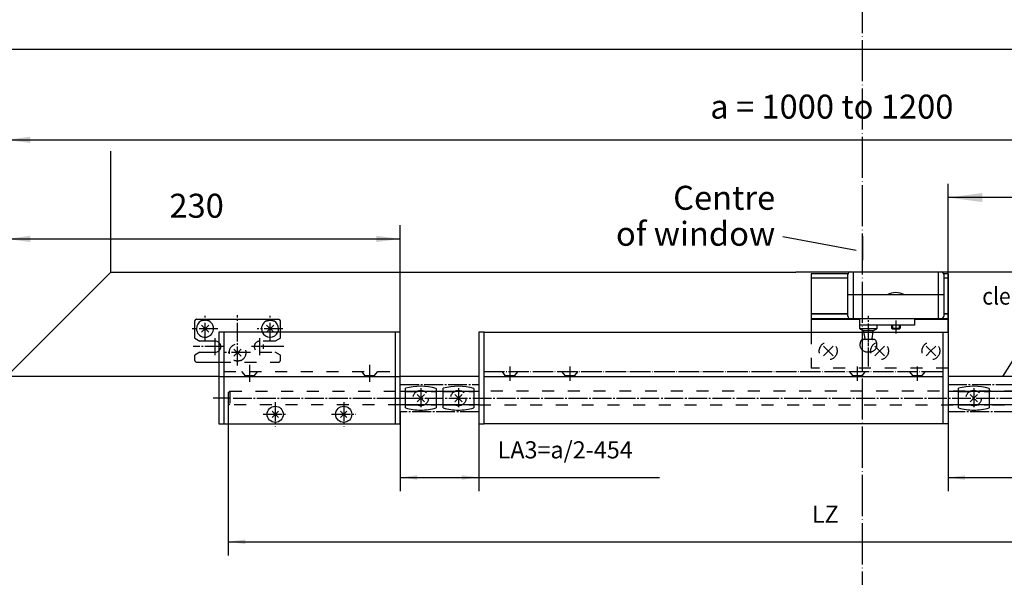
# Model space of a CAD drawing. Units: millimetres. Extents: x 932 to 2594, y -284 to 884.
# Drawn here: x 1261 to 1549, y 29 to 192 of the extents above; entities that cross this region are included whole.
import ezdxf

# ---------------------------------------------------------------- set-up
doc = ezdxf.new("R2010")
doc.units = ezdxf.units.MM
for name, pattern in [('DASH_CENTER', [14, 11, -1, 1, -1]), ('DASHED', [15, 7, -8]), ('DOT_CENTER', [14, 12, -1, 0, -1]), ('LONG_DASHED', [15, 10, -5])]:
    doc.linetypes.add(name, pattern=pattern)
doc.layers.add('1', color=7, linetype='Continuous')
doc.styles.add('CONVERTER_11', font='txt.shx', dxfattribs={"width": 0.81})
doc.styles.add('CONVERTER_12', font='txt.shx', dxfattribs={"width": 0.9})
doc.dimstyles.new('ME10_DIM_33', dxfattribs={"dimtxt": 14, "dimasz": 14, "dimexe": 8, "dimexo": 0, "dimgap": 8, "dimtad": 1, "dimdsep": 46, "dimtxsty": 'CONVERTER_12', "dimsah": 1, "dimcen": 0.09, "dimclrd": 3, "dimclre": 3, "dimclrt": 4, "dimadec": 0, "dimazin": 0, "dimtfac": 1, "dimtdec": 4, "dimtix": 1, "dimtmove": 0, "dimatfit": 3, "dimfxl": 1, "dimtolj": 1, "dimtzin": 0, "dimarcsym": 0})
doc.dimstyles.new('ME10_DIM_35', dxfattribs={"dimtxt": 10, "dimasz": 10, "dimexe": 8, "dimexo": 0, "dimgap": 8, "dimtad": 1, "dimdsep": 46, "dimtxsty": 'CONVERTER_12', "dimsah": 1, "dimcen": 0.09, "dimclrd": 3, "dimclre": 3, "dimclrt": 4, "dimadec": 0, "dimazin": 0, "dimtfac": 1, "dimtdec": 4, "dimtix": 1, "dimtmove": 0, "dimatfit": 3, "dimfxl": 1, "dimtolj": 1, "dimtzin": 0, "dimarcsym": 0})
doc.dimstyles.new('ME10_DIM_36', dxfattribs={"dimtxt": 14, "dimasz": 14, "dimexe": 8, "dimexo": 0, "dimgap": 8, "dimtad": 1, "dimdsep": 46, "dimtxsty": 'CONVERTER_12', "dimsah": 1, "dimcen": 0.09, "dimclrd": 3, "dimclre": 3, "dimclrt": 4, "dimadec": 0, "dimazin": 0, "dimtfac": 1, "dimtdec": 4, "dimtix": 1, "dimtmove": 0, "dimatfit": 3, "dimfxl": 1, "dimtolj": 1, "dimtzin": 0, "dimarcsym": 0})
doc.dimstyles.new('ME10_DIM_37', dxfattribs={"dimtxt": 10, "dimasz": 10, "dimexe": 8, "dimexo": 0, "dimgap": 8, "dimtad": 1, "dimdsep": 46, "dimtxsty": 'CONVERTER_12', "dimsah": 1, "dimcen": 0.09, "dimclrd": 3, "dimclre": 3, "dimclrt": 4, "dimadec": 0, "dimazin": 0, "dimtfac": 1, "dimtdec": 4, "dimtix": 1, "dimtmove": 0, "dimatfit": 3, "dimfxl": 1, "dimtolj": 1, "dimtzin": 0, "dimarcsym": 0})
doc.dimstyles.new('ME10_DIM_39', dxfattribs={"dimtxt": 10, "dimasz": 10, "dimexe": 8, "dimexo": 0, "dimgap": 8, "dimtad": 1, "dimdsep": 46, "dimtxsty": 'CONVERTER_12', "dimsah": 1, "dimcen": 0.09, "dimclrd": 3, "dimclre": 3, "dimclrt": 4, "dimadec": 0, "dimazin": 0, "dimtfac": 1, "dimtdec": 4, "dimtix": 1, "dimtmove": 0, "dimatfit": 3, "dimfxl": 1, "dimtolj": 1, "dimtzin": 0, "dimarcsym": 0})
doc.dimstyles.new('ME10_DIM_40', dxfattribs={"dimtxt": 20, "dimasz": 20, "dimexe": 8, "dimexo": 0, "dimgap": 8, "dimtad": 1, "dimdsep": 46, "dimtxsty": 'CONVERTER_12', "dimsah": 1, "dimcen": 0.09, "dimclrd": 3, "dimclre": 3, "dimclrt": 1, "dimadec": 0, "dimazin": 0, "dimtfac": 1, "dimtdec": 4, "dimtix": 1, "dimtmove": 0, "dimatfit": 3, "dimfxl": 1, "dimtolj": 1, "dimtzin": 0, "dimarcsym": 0})

# ---------------------------------------------------------------- blocks, each defined once
blk = doc.blocks.new('*D138')
at = {"layer": '1', "color": 3, "linetype": 'Continuous'}
for p, q in [((2514.54, 335.78), (2514.54, 306)), ((3514.54, 310.9), (3514.54, 322)), ((2514.54, 314), (3514.54, 314))]:
    blk.add_line(p, q, dxfattribs=at)
at = {"layer": '1', "color": 3}
for points in [[(2528.54, 315.84), (2528.54, 312.16), (2514.54, 314)], [(3500.54, 312.16), (3500.54, 315.84), (3514.54, 314)]]:
    blk.add_solid(points, dxfattribs=at)
at = {"layer": '1', "color": 4, "insert": (2925.64, 322), "char_height": 14, "attachment_point": 7, "rotation": 0.00014, "line_spacing_factor": 0.60024, "style": 'CONVERTER_12'}
blk.add_mtext('a = 1000 to 1200', dxfattribs=at)
blk = doc.blocks.new('*D140')
at = {"layer": '1', "color": 3, "linetype": 'Continuous'}
for p, q in [((3064.54, 155.24), (3064.54, 108.82)), ((3284.54, 155.24), (3284.54, 108.82)), ((3064.54, 116.82), (3284.54, 116.82))]:
    blk.add_line(p, q, dxfattribs=at)
at = {"layer": '1', "color": 3}
for points in [[(3074.54, 118.14), (3074.54, 115.51), (3064.54, 116.82)], [(3274.54, 115.51), (3274.54, 118.14), (3284.54, 116.82)]]:
    blk.add_solid(points, dxfattribs=at)
at = {"layer": '1', "color": 4, "insert": (3117.1, 124.82), "char_height": 10, "attachment_point": 7, "rotation": 0.00014, "line_spacing_factor": 0.60024, "style": 'CONVERTER_12'}
blk.add_mtext('LA2=a/2-280', dxfattribs=at)
blk = doc.blocks.new('*D141')
at = {"layer": '1', "color": 3, "linetype": 'Continuous'}
for p, q in [((2514.54, 175.74), (2514.54, 264.15)), ((2744.54, 207.74), (2744.54, 264.15)), ((2514.54, 256.15), (2744.54, 256.15))]:
    blk.add_line(p, q, dxfattribs=at)
at = {"layer": '1', "color": 3}
for points in [[(2528.54, 258), (2528.54, 254.31), (2514.54, 256.15)], [(2730.54, 254.31), (2730.54, 258), (2744.54, 256.15)]]:
    blk.add_solid(points, dxfattribs=at)
at = {"layer": '1', "color": 4, "insert": (2609.73, 264.15), "char_height": 14, "attachment_point": 7, "rotation": 0.00014, "line_spacing_factor": 0.60024, "style": 'CONVERTER_12'}
blk.add_mtext('230', dxfattribs=at)
blk = doc.blocks.new('*D142')
at = {"layer": '1', "color": 3, "linetype": 'Continuous'}
for p, q in [((2744.54, 155.24), (2744.54, 108.89)), ((2790.54, 155.24), (2790.54, 108.89)), ((2744.54, 116.89), (2790.54, 116.89)), ((2790.54, 116.89), (2895.97, 116.89))]:
    blk.add_line(p, q, dxfattribs=at)
at = {"layer": '1', "color": 3}
for points in [[(2754.54, 118.2), (2754.54, 115.57), (2744.54, 116.89)], [(2780.54, 115.57), (2780.54, 118.2), (2790.54, 116.89)]]:
    blk.add_solid(points, dxfattribs=at)
at = {"layer": '1', "color": 4, "insert": (2801.47, 124.89), "char_height": 10, "attachment_point": 7, "rotation": 0.00014, "line_spacing_factor": 0.60024, "style": 'CONVERTER_12'}
blk.add_mtext('LA3=a/2-454', dxfattribs=at)
blk = doc.blocks.new('*D144')
at = {"layer": '1', "color": 3, "linetype": 'Continuous'}
for p, q in [((2644.04, 160.24), (2644.04, 71.36)), ((3429.04, 160.24), (3429.04, 130.23)), ((3429.04, 103.68), (3429.04, 71.36)), ((2644.04, 79.36), (3429.04, 79.36))]:
    blk.add_line(p, q, dxfattribs=at)
at = {"layer": '1', "color": 3}
for points in [[(2654.04, 80.68), (2654.04, 78.05), (2644.04, 79.36)], [(3419.04, 78.05), (3419.04, 80.68), (3429.04, 79.36)]]:
    blk.add_solid(points, dxfattribs=at)
at = {"layer": '1', "color": 4, "insert": (2985.04, 87.36), "char_height": 10, "attachment_point": 7, "rotation": 0.00014, "line_spacing_factor": 0.60024, "style": 'CONVERTER_12'}
blk.add_mtext('LZ', dxfattribs=at)
blk = doc.blocks.new('*D145')
at = {"layer": '1', "color": 3, "linetype": 'Continuous'}
for p, q in [((3064.54, 201.74), (3064.54, 288.3)), ((3526.54, 188.02), (3526.54, 288.3)), ((3526.54, 280.3), (3064.54, 280.3))]:
    blk.add_line(p, q, dxfattribs=at)
at = {"layer": '1', "color": 3}
for points in [[(3084.54, 282.93), (3084.54, 277.67), (3064.54, 280.3)], [(3506.54, 277.67), (3506.54, 282.93), (3526.54, 280.3)]]:
    blk.add_solid(points, dxfattribs=at)
at = {"layer": '1', "color": 1, "insert": (3234.78, 288.3), "char_height": 20, "attachment_point": 7, "rotation": 0.00014, "line_spacing_factor": 0.60024, "style": 'CONVERTER_12'}
blk.add_mtext('f1', dxfattribs=at)
blk = doc.blocks.new('Flügrlbock__19', base_point=(2162.92, 2621.64))
at = {"color": 4, "linetype": 'Continuous'}
for p, q in [((3013.05, 209.45), (3013.05, 209.73)), ((3013.05, 205.73), (3013.05, 209.45)), ((3045.04, 209.73), (3045.04, 209.45)), ((3045.04, 209.45), (3045.04, 205.73)), ((3013.05, 203.73), (3013.05, 205.73)), ((3045.04, 205.73), (3023.05, 205.73))]:
    blk.add_line(p, q, dxfattribs=at)
at = {"color": 3, "linetype": 'DASH_CENTER'}
blk.add_line((3018.04, 181.74), (3018.04, 211.24), dxfattribs=at)
at = {"layer": '1', "color": 4, "linetype": 'Continuous'}
for p, q in [((3007.54, 236.88), (3060.54, 236.88)), ((3009.04, 236.88), (3009.04, 209.58)), ((3059.04, 209.58), (3059.04, 236.88)), ((3006.04, 211.08), (3006.04, 235.38)), ((3062.04, 235.38), (3062.04, 211.08)), ((3062.04, 223.58), (3006.04, 223.58)), ((3060.54, 209.58), (3007.54, 209.58)), ((3013.05, 205.73), (3013.05, 205.73)), ((3023.05, 205.73), (3013.05, 205.73)), ((3023.05, 203.73), (3013.05, 203.73)), ((3013.05, 203.73), (3015.11, 202.77)), ((3015.11, 202.77), (3015.25, 201.98)), ((3015.11, 202.77), (3020.98, 202.77)), ((3020.84, 201.98), (3020.98, 202.77)), ((3020.98, 202.77), (3023.05, 203.73)), ((3023.05, 205.73), (3023.05, 203.73)), ((3031.54, 205.55), (3031.54, 203.95)), ((3031.54, 203.95), (3036.54, 203.95)), ((3032.04, 203.45), (3031.54, 203.95)), ((3036.04, 203.45), (3032.04, 203.45)), ((3036.54, 203.95), (3036.04, 203.45)), ((3036.54, 205.55), (3036.54, 203.95))]:
    blk.add_line(p, q, dxfattribs=at)
at = {"layer": '1', "color": 3, "linetype": 'DASH_CENTER'}
blk.add_line((3034.04, 208.55), (3034.04, 200.95), dxfattribs=at)
at = {"layer": '1', "color": 3, "linetype": 'LONG_DASHED'}
for p, q in [((3015.25, 201.98), (3015.94, 198.07)), ((3020.15, 198.07), (3020.84, 201.98)), ((3021.85, 197.48), (3014.25, 197.48)), ((3017.05, 190.23), (3019.05, 190.23))]:
    blk.add_line(p, q, dxfattribs=at)
at = {"layer": '1', "color": 3, "linetype": 'DOT_CENTER'}
for p, q in [((3018.05, 203.89), (3018.05, 202.77)), ((3018.05, 193.62), (3018.05, 195.32))]:
    blk.add_line(p, q, dxfattribs=at)
at = {"layer": '1', "color": 3, "linetype": 'Continuous'}
for p, q in [((3032.04, 205.55), (3032.04, 203.45)), ((3036.04, 205.55), (3036.04, 203.45))]:
    blk.add_line(p, q, dxfattribs=at)
at = {"layer": '1', "color": 4, "linetype": 'Continuous'}
for centre, radius, start, end in [((3007.54, 235.38), 1.5, 90, 180), ((3060.54, 235.38), 1.5, 0, 90), ((3034.04, 214.21), 10.62, 61.92751, 118.07249), ((3007.54, 211.08), 1.5, 180, 270), ((3060.54, 211.08), 1.5, 270, 311.81035), ((3060.54, 211.08), 1.5, 311.81035, 0)]:
    blk.add_arc(centre, radius, start, end, dxfattribs=at)
at = {"layer": '1', "color": 3, "linetype": 'LONG_DASHED'}
for centre, radius, start, end in [((3018.05, 194.23), 5, 139.45828, 180), ((3020.64, 197.98), 0.5, 170, 270), ((3018.05, 194.23), 5, 0, 40.54172), ((3017.05, 194.23), 4, 180, 270), ((3019.05, 194.23), 4, 270, 0)]:
    blk.add_arc(centre, radius, start, end, dxfattribs=at)
at = {"layer": '1', "color": 3, "linetype": 'Continuous'}
blk.add_arc((3015.45, 197.98), 0.5, 270, 10, dxfattribs=at)
blk = doc.blocks.new('Fluegelplatte__20', base_point=(3099.04, 168.87))
at = {"layer": '1', "color": 4, "linetype": 'Continuous'}
for p, q in [((3006.09, 235.74), (2984.54, 235.74)), ((2984.54, 235.74), (2984.54, 201.74)), ((3006.04, 233.32), (2984.54, 233.32)), ((3064.54, 235.74), (3062.04, 235.74)), ((3064.54, 233.32), (3062.04, 233.32)), ((3064.54, 235.74), (3064.54, 233.32)), ((3064.54, 233.32), (3064.54, 209.96)), ((3006.04, 212.44), (2984.54, 212.44)), ((3006.04, 212.18), (2984.54, 212.18)), ((3013.05, 209.42), (2984.54, 209.42)), ((3013.05, 209.11), (2984.54, 209.11)), ((3064.54, 209.42), (3045.04, 209.42)), ((3064.54, 209.11), (3045.04, 209.11)), ((3064.54, 212.44), (3062.04, 212.44)), ((3064.54, 212.18), (3062.04, 212.18)), ((3064.54, 209.96), (3064.54, 209.42)), ((3064.54, 209.42), (3064.54, 209.11)), ((3064.54, 209.11), (3064.54, 201.74))]:
    blk.add_line(p, q, dxfattribs=at)
at = {"layer": '1', "color": 3, "linetype": 'DASHED'}
for p, q in [((2984.54, 201.74), (2984.54, 180.74)), ((3064.54, 201.74), (3064.54, 180.74)), ((3064.54, 180.74), (2984.54, 180.74))]:
    blk.add_line(p, q, dxfattribs=at)
at = {"layer": '1', "color": 3, "linetype": 'Continuous'}
for p, q in [((2991.72, 187.91), (2997.37, 193.57)), ((2991.72, 193.57), (2997.37, 187.91)), ((3021.72, 187.91), (3027.37, 193.57)), ((3021.72, 193.57), (3027.37, 187.91)), ((3051.72, 193.57), (3054.54, 190.74)), ((3051.72, 187.91), (3054.54, 190.74)), ((3054.54, 190.74), (3057.37, 193.57)), ((3054.54, 190.74), (3057.37, 187.91))]:
    blk.add_line(p, q, dxfattribs=at)
at = {"layer": '1', "color": 3, "linetype": 'DASHED'}
for centre in [(2994.54, 190.74), (3024.54, 190.74), (3054.54, 190.74)]:
    blk.add_circle(centre, 5.2, dxfattribs=at)
blk = doc.blocks.new('Riegelschloss__24', base_point=(2615.04, 182.24))
at = {"color": 4, "linetype": 'Continuous'}
for p, q in [((2624.54, 198.22), (2624.54, 208.24)), ((2625.54, 209.24), (2673.54, 209.24)), ((2674.54, 201.74), (2674.54, 208.24)), ((2624.54, 198.22), (2627.54, 196.49)), ((2636.54, 196.49), (2627.54, 196.49)), ((2627.54, 189.99), (2624.54, 188.26)), ((2627.54, 189.99), (2636.54, 189.99)), ((2624.54, 185.24), (2624.54, 188.26)), ((2625.54, 184.24), (2638.54, 184.24))]:
    blk.add_line(p, q, dxfattribs=at)
at = {"color": 3, "linetype": 'DASHED'}
for p, q in [((2674.54, 198.22), (2674.54, 201.74)), ((2671.54, 196.49), (2662.54, 196.49)), ((2674.54, 198.22), (2671.54, 196.49)), ((2662.54, 189.99), (2671.54, 189.99)), ((2674.54, 188.26), (2671.54, 189.99)), ((2638.54, 184.24), (2673.54, 184.24)), ((2674.54, 185.24), (2674.54, 188.26))]:
    blk.add_line(p, q, dxfattribs=at)
at = {"color": 4, "linetype": 'Continuous'}
for centre, radius, start, end in [((2625.54, 208.24), 1, 90, 180), ((2630.54, 203.74), 5, 115.84193, 180), ((2630.54, 203.74), 5, 180, 64.15807), ((2668.54, 203.74), 5, 115.84193, 203.57818), ((2668.54, 203.74), 5, 0, 64.15807), ((2673.54, 208.24), 1, 0, 90), ((2668.54, 203.74), 5, 203.57818, 336.42182), ((2668.54, 203.74), 5, 336.42182, 0), ((2636.54, 193.24), 3.25, 52.02013, 90), ((2636.54, 193.24), 3.25, 270, 307.97987), ((2625.54, 185.24), 1, 180, 270)]:
    blk.add_arc(centre, radius, start, end, dxfattribs=at)
at = {"color": 3, "linetype": 'DASHED'}
for centre, radius, start, end in [((2636.54, 193.24), 3.25, 307.97987, 52.02013), ((2662.54, 193.24), 3.25, 90, 270), ((2649.54, 189.74), 5, 295.84193, 244.15807), ((2673.54, 185.24), 1, 270, 0)]:
    blk.add_arc(centre, radius, start, end, dxfattribs=at)
at = {"color": 4, "linetype": 'Continuous'}
for points, knots in [([(2632.72, 208.24), (2632.7, 208.25), (2632.64, 208.28), (2632.5, 208.34), (2632.31, 208.4), (2632.06, 208.48), (2631.82, 208.53), (2631.57, 208.58), (2631.32, 208.61), (2631.06, 208.63), (2630.79, 208.65), (2630.53, 208.65), (2630.28, 208.65), (2630.03, 208.63), (2629.78, 208.61), (2629.52, 208.58), (2629.27, 208.53), (2629.02, 208.47), (2628.78, 208.4), (2628.59, 208.34), (2628.45, 208.28), (2628.39, 208.25), (2628.37, 208.24)], [0, 0, 0, 0, 0.08516, 0.17996, 0.454338, 0.694712, 0.966172, 1.207778, 1.439915, 1.721288, 1.998315, 2.234903, 2.514884, 2.748518, 2.988648, 3.262027, 3.523389, 3.775095, 4.015469, 4.289847, 4.377381, 4.469807, 4.469807, 4.469807, 4.469807]), ([(2666.37, 208.24), (2666.39, 208.25), (2666.44, 208.28), (2666.58, 208.33), (2666.77, 208.4), (2667.01, 208.47), (2667.26, 208.53), (2667.51, 208.57), (2667.78, 208.61), (2668.03, 208.63), (2668.29, 208.65), (2668.63, 208.65), (2669.06, 208.64), (2669.49, 208.59), (2669.82, 208.53), (2670.08, 208.47), (2670.32, 208.4), (2670.51, 208.33), (2670.64, 208.28), (2670.7, 208.25), (2670.72, 208.24)], [0, 0, 0, 0, 0.08516, 0.17996, 0.42661, 0.694717, 0.925249, 1.207784, 1.463116, 1.721294, 1.97787, 2.23491, 2.751178, 3.261846, 3.523207, 3.774914, 4.043021, 4.28967, 4.38447, 4.46963, 4.46963, 4.46963, 4.46963])]:
    blk.add_open_spline(points, degree=3, knots=knots, dxfattribs=at)
at = {"color": 3, "linetype": 'DASHED'}
blk.add_open_spline([(2651.72, 185.24), (2651.7, 185.23), (2651.64, 185.2), (2651.5, 185.14), (2651.31, 185.07), (2651.07, 185.01), (2650.83, 184.95), (2650.57, 184.9), (2650.31, 184.87), (2650.05, 184.84), (2649.8, 184.83), (2649.54, 184.83), (2649.29, 184.83), (2649.03, 184.84), (2648.78, 184.87), (2648.52, 184.9), (2648.27, 184.95), (2648.02, 185), (2647.78, 185.07), (2647.58, 185.14), (2647.44, 185.2), (2647.39, 185.23), (2647.37, 185.24)], degree=3, knots=[0, 0, 0, 0, 0.08516, 0.17996, 0.454338, 0.694712, 0.925245, 1.207779, 1.481158, 1.721288, 1.977865, 2.234904, 2.491944, 2.74852, 3.006697, 3.26203, 3.523392, 3.775098, 4.015471, 4.289849, 4.38465, 4.46981, 4.46981, 4.46981, 4.46981], dxfattribs=at)
at = {"layer": '1', "color": 3, "linetype": 'DASH_CENTER'}
for p, q in [((2630.54, 196.24), (2630.54, 211.24)), ((2649.54, 182.24), (2649.54, 211.58)), ((2668.54, 196.24), (2668.54, 211.24)), ((2638.04, 203.74), (2623.04, 203.74)), ((2676.04, 203.74), (2661.04, 203.74)), ((2636.54, 188.36), (2636.54, 198.11)), ((2662.54, 188.36), (2662.54, 198.11)), ((2641.42, 193.24), (2623.53, 193.24)), ((2676.58, 193.24), (2657.67, 193.24)), ((2657.04, 189.74), (2642.04, 189.74))]:
    blk.add_line(p, q, dxfattribs=at)
at = {"layer": '1', "color": 4, "linetype": 'Continuous'}
for p, q in [((2628.42, 201.62), (2632.67, 205.86)), ((2628.42, 205.86), (2632.67, 201.62)), ((2666.42, 205.86), (2670.67, 201.62)), ((2666.42, 201.62), (2670.67, 205.86))]:
    blk.add_line(p, q, dxfattribs=at)
at = {"layer": '1', "color": 3, "linetype": 'Continuous'}
for p, q in [((2647.42, 187.62), (2651.67, 191.86)), ((2647.42, 191.86), (2651.67, 187.62))]:
    blk.add_line(p, q, dxfattribs=at)
blk = doc.blocks.new('Ver__25', base_point=(2430.4, 146.69))
at = {"color": 3, "linetype": 'LONG_DASHED'}
for p, q in [((2651.85, 178.74), (2653.94, 176.24)), ((2661.24, 178.74), (2659.14, 176.24)), ((2721.85, 178.74), (2723.94, 176.24)), ((2731.24, 178.74), (2729.14, 176.24)), ((2659.14, 176.24), (2653.94, 176.24)), ((2653.94, 176.24), (2653.94, 175.74)), ((2659.14, 176.24), (2659.14, 175.74)), ((2723.94, 176.24), (2723.94, 175.74)), ((2729.14, 176.24), (2723.94, 176.24)), ((2729.14, 176.24), (2729.14, 175.74))]:
    blk.add_line(p, q, dxfattribs=at)
at = {"color": 4, "linetype": 'Continuous'}
for centre in [(2671.54, 153.74), (2711.54, 153.74)]:
    blk.add_circle(centre, 4.7, dxfattribs=at)
at = {"layer": '1', "color": 4, "linetype": 'Continuous'}
for p, q in [((2641.54, 201.74), (2638.54, 201.74)), ((2638.54, 201.74), (2638.54, 175.74)), ((2641.54, 201.74), (2641.54, 178.74)), ((2741.54, 201.74), (2641.54, 201.74)), ((2744.54, 201.74), (2741.54, 201.74)), ((2741.54, 201.74), (2741.54, 178.74)), ((2744.54, 175.74), (2744.54, 201.74)), ((2641.54, 178.74), (2641.54, 175.74)), ((2741.54, 178.74), (2741.54, 175.74)), ((2638.54, 175.74), (2641.54, 175.74)), ((2638.54, 175.74), (2638.54, 163.24)), ((2641.54, 175.74), (2641.54, 148.24)), ((2641.54, 175.74), (2741.54, 175.74)), ((2741.54, 175.74), (2741.54, 148.24)), ((2741.54, 175.74), (2744.54, 175.74)), ((2744.54, 163.24), (2744.54, 175.74)), ((2638.54, 163.24), (2638.54, 148.24)), ((2744.54, 148.24), (2744.54, 163.24)), ((2638.54, 148.24), (2641.54, 148.24)), ((2641.54, 148.24), (2741.54, 148.24)), ((2741.54, 148.24), (2744.54, 148.24))]:
    blk.add_line(p, q, dxfattribs=at)
at = {"layer": '1', "color": 3, "linetype": 'Continuous'}
for p, q in [((2665.98, 193.24), (2663.16, 193.24)), ((2664.54, 194.54), (2664.54, 191.95)), ((2645.39, 163.24), (2635.39, 163.24)), ((2735.99, 163.24), (2744.99, 163.24)), ((2669.71, 151.9), (2673.38, 155.58)), ((2669.71, 155.58), (2673.38, 151.9)), ((2709.71, 155.58), (2713.38, 151.9)), ((2709.71, 151.9), (2713.38, 155.58))]:
    blk.add_line(p, q, dxfattribs=at)
at = {"layer": '1', "color": 3, "linetype": 'DASHED'}
blk.add_line((2641.54, 178.74), (2741.54, 178.74), dxfattribs=at)
at = {"layer": '1', "color": 3, "linetype": 'DOT_CENTER'}
for p, q in [((2656.54, 182.69), (2656.54, 172.69)), ((2726.54, 182.69), (2726.54, 172.69))]:
    blk.add_line(p, q, dxfattribs=at)
at = {"layer": '1', "color": 3, "linetype": 'DASH_CENTER'}
for p, q in [((2656.54, 181.74), (2656.54, 173.24)), ((2726.54, 181.74), (2726.54, 173.24)), ((2671.54, 160.79), (2671.54, 146.69)), ((2711.54, 160.79), (2711.54, 146.69)), ((2664.5, 153.74), (2678.59, 153.74)), ((2704.5, 153.74), (2718.59, 153.74))]:
    blk.add_line(p, q, dxfattribs=at)
at = {"layer": '1'}
blk.add_blockref('Riegelschloss__24', (2615.04, 182.24), dxfattribs=at)
blk = doc.blocks.new('a_1000-1200', base_point=(3975.538, -1069.933))
at = {"color": 2, "linetype": 'Continuous'}
for p, q in [((2790.545, 175.739), (2744.545, 175.739)), ((3284.545, 175.739), (3064.545, 175.739))]:
    blk.add_line(p, q, dxfattribs=at)
at = {"color": 3, "linetype": 'DASHED'}
for p, q in [((2645.045, 167.239), (2744.545, 167.239)), ((2747.632, 167.098), (2765.532, 167.098)), ((2769.632, 167.098), (2787.532, 167.098)), ((3070.657, 167.098), (3088.557, 167.098)), ((2744.545, 159.239), (2645.045, 159.239)), ((2747.632, 159.198), (2765.532, 159.198)), ((2769.632, 159.198), (2787.532, 159.198)), ((3070.657, 159.198), (3088.557, 159.198))]:
    blk.add_line(p, q, dxfattribs=at)
at = {"color": 3, "linetype": 'DASH_CENTER'}
for p, q in [((2744.545, 171.239), (2790.545, 171.239)), ((2756.545, 168.95), (2756.545, 157.348)), ((2778.545, 168.95), (2778.545, 157.348)), ((3064.545, 171.239), (3284.545, 171.239)), ((3079.569, 168.95), (3079.569, 157.348)), ((2646.893, 163.239), (3429.545, 163.239)), ((2790.545, 155.239), (2744.545, 155.239)), ((3284.545, 155.239), (3064.545, 155.239))]:
    blk.add_line(p, q, dxfattribs=at)
at = {"color": 4, "linetype": 'Continuous'}
for p, q in [((2744.545, 167.239), (2790.545, 167.239)), ((2747.632, 157.537), (2747.632, 168.939)), ((2765.532, 168.863), (2765.532, 157.459)), ((2769.632, 157.537), (2769.632, 168.939)), ((2787.532, 168.863), (2787.532, 157.459)), ((3064.545, 167.239), (3284.545, 167.239)), ((3070.657, 157.537), (3070.657, 168.939)), ((3088.557, 168.863), (3088.557, 157.459)), ((2754.423, 161.118), (2758.666, 165.361)), ((2754.423, 165.361), (2758.666, 161.118)), ((2776.423, 165.361), (2780.666, 161.118)), ((2776.423, 161.118), (2780.666, 165.361)), ((3077.448, 165.361), (3081.69, 161.118)), ((3077.448, 161.118), (3081.69, 165.361)), ((2790.545, 159.239), (2744.545, 159.239)), ((3284.545, 159.239), (3064.545, 159.239))]:
    blk.add_line(p, q, dxfattribs=at)
at = {"color": 3, "linetype": 'LONG_DASHED'}
for centre in [(2756.545, 163.239), (2778.545, 163.239), (3079.569, 163.239)]:
    blk.add_circle(centre, 4.5, dxfattribs=at)
at = {"color": 4, "linetype": 'Continuous'}
for centre, radius, start, end in [((2756.45, 137.491), 32.66, 73.853371, 105.662975), ((2778.45, 137.491), 32.66, 73.853371, 105.662975), ((3079.474, 137.491), 32.66, 73.853371, 105.662975), ((2756.718, 188.892), 32.645, 253.839027, 269.651631), ((2756.718, 188.892), 32.645, 269.651631, 285.663677), ((2778.718, 188.892), 32.645, 253.839027, 269.651631), ((2778.718, 188.892), 32.645, 269.651631, 285.663677), ((3079.743, 188.892), 32.645, 253.839027, 269.651631), ((3079.743, 188.892), 32.645, 269.651631, 285.663677)]:
    blk.add_arc(centre, radius, start, end, dxfattribs=at)
at = {"layer": '1', "color": 2, "linetype": 'Continuous'}
for p, q in [((2575.545, 236.739), (2575.545, 307.341)), ((2575.545, 236.739), (2975.545, 236.739)), ((3453.545, 236.739), (2975.545, 236.739)), ((2638.545, 175.739), (2514.545, 175.739))]:
    blk.add_line(p, q, dxfattribs=at)
at = {"layer": '1', "color": 3, "linetype": 'Continuous'}
for p, q in [((2967.966, 257.622), (3010.966, 249.622)), ((2744.545, 201.739), (2744.545, 207.739)), ((3119.429, 212.456), (3096.425, 175.739))]:
    blk.add_line(p, q, dxfattribs=at)
at = {"layer": '1', "color": 1, "linetype": 'Continuous'}
blk.add_line((3014.545, 257.843), (3014.545, 243.843), dxfattribs=at)
at = {"layer": '1', "color": 4, "linetype": 'Continuous'}
for p, q in [((2548.045, 209.239), (2575.545, 236.739)), ((2514.545, 175.739), (2548.045, 209.239))]:
    blk.add_line(p, q, dxfattribs=at)
at = {"layer": '1', "color": 3, "linetype": 'DASHED'}
for p, q in [((2645.045, 167.239), (2644.045, 166.239)), ((2645.045, 167.239), (2645.045, 159.239)), ((3284.545, 167.239), (2790.545, 167.239)), ((2644.045, 166.239), (2644.045, 160.239)), ((2645.045, 159.239), (2644.045, 160.239)), ((2790.545, 159.239), (3281.545, 159.239))]:
    blk.add_line(p, q, dxfattribs=at)
at = {"layer": '1', "color": 3, "style": 'CONVERTER_12', "width": 0.9}
blk.add_text('clear frame edge', height=10, dxfattribs=at).set_placement((3084.545, 217.783))
at = {"layer": '1', "color": 4, "insert": (2963.595, 247.783), "char_height": 14, "attachment_point": 9, "line_spacing_factor": 0.90036, "style": 'CONVERTER_11'}
blk.add_mtext('Centre \\Pof window', dxfattribs=at)
at = {"layer": '1'}
for base, p1, p2, text, dimstyle, picture, middle in [((2514.545, 314), (3514.545, 310.902), (2514.545, 335.776), 'a = 1000 to 1200', 'ME10_DIM_33', '*D138', (3014.545, 329)), ((2644.045, 79.365), (3429.045, 160.239), (2644.045, 160.239), 'LZ', 'ME10_DIM_39', '*D144', (2993.045, 92.365)), ((2744.545, 116.888), (2790.545, 155.239), (2744.545, 155.239), 'LA3=a/2-454', 'ME10_DIM_37', '*D142', (2848.718, 129.888)), ((3064.545, 116.822), (3284.545, 155.239), (3064.545, 155.239), 'LA2=a/2-280', 'ME10_DIM_35', '*D140', (3164.354, 129.822))]:
    dim = blk.add_linear_dim(base=base, p1=p1, p2=p2, text=text, dimstyle=dimstyle, dxfattribs=at)
    dim.commit()
    dim.dimension.update_dxf_attribs({"geometry": picture, "text_midpoint": middle, "text_rotation": 0.000139})
dim = blk.add_linear_dim(base=(2514.545, 256.153), p1=(2744.545, 207.739), p2=(2514.545, 175.739), dimstyle='ME10_DIM_36', dxfattribs=at)
dim.commit()
dim.dimension.update_dxf_attribs({"geometry": '*D141', "text_midpoint": (2626.53, 271.153), "text_rotation": 0.000139})
blk = doc.blocks.new('40421-2-0210__18', base_point=(3189.045, 137.343))
at = {"color": 3, "linetype": 'LONG_DASHED'}
for p, q in [((2803.847, 178.739), (2805.945, 176.239)), ((2813.242, 178.739), (2811.145, 176.239)), ((2838.847, 178.739), (2840.945, 176.239)), ((2848.242, 178.739), (2846.145, 176.239)), ((3006.847, 178.739), (3008.945, 176.239)), ((3016.242, 178.739), (3014.145, 176.239)), ((3041.847, 178.739), (3043.945, 176.239)), ((3051.242, 178.739), (3049.145, 176.239)), ((2811.145, 176.239), (2805.945, 176.239)), ((2805.945, 176.239), (2805.945, 175.739)), ((2811.145, 176.239), (2811.145, 175.739)), ((2840.945, 176.239), (2840.945, 175.739)), ((2846.145, 176.239), (2840.945, 176.239)), ((2846.145, 176.239), (2846.145, 175.739)), ((3008.945, 176.239), (3008.945, 175.739)), ((3014.145, 176.239), (3008.945, 176.239)), ((3014.145, 176.239), (3014.145, 175.739)), ((3049.145, 176.239), (3043.945, 176.239)), ((3043.945, 176.239), (3043.945, 175.739)), ((3049.145, 176.239), (3049.145, 175.739))]:
    blk.add_line(p, q, dxfattribs=at)
at = {"layer": '1', "color": 4, "linetype": 'Continuous'}
for p, q in [((2793.545, 201.739), (2790.545, 201.739)), ((2790.545, 201.739), (2790.545, 148.239)), ((2793.545, 178.739), (2793.545, 201.739)), ((2793.545, 201.739), (3061.545, 201.739)), ((3061.545, 201.739), (3061.545, 178.739)), ((3061.545, 201.739), (3064.545, 201.739)), ((3064.545, 201.739), (3064.545, 148.239)), ((2793.545, 175.739), (2793.545, 178.739)), ((3061.545, 178.739), (3061.545, 175.739)), ((2793.545, 175.739), (3061.545, 175.739)), ((2793.545, 148.239), (2793.545, 175.739)), ((3061.545, 175.739), (3061.545, 148.239)), ((2790.545, 148.239), (2793.545, 148.239)), ((3061.545, 148.239), (2793.545, 148.239)), ((3064.545, 148.239), (3061.545, 148.239))]:
    blk.add_line(p, q, dxfattribs=at)
at = {"layer": '1', "color": 3, "linetype": 'DOT_CENTER'}
blk.add_line((2793.545, 178.739), (3061.545, 178.739), dxfattribs=at)
at = {"layer": '1', "color": 3, "linetype": 'DASH_CENTER'}
for p, q in [((2808.545, 181.739), (2808.545, 173.239)), ((2843.545, 181.739), (2843.545, 173.239)), ((3011.545, 181.739), (3011.545, 173.239)), ((3046.545, 181.739), (3046.545, 173.239))]:
    blk.add_line(p, q, dxfattribs=at)
at = {"layer": '1'}
dim = blk.add_linear_dim(base=(3526.545, 280.3), p1=(3064.545, 201.739), p2=(3526.545, 188.023), text='f1', dimstyle='ME10_DIM_40', dxfattribs=at)
dim.commit()
dim.dimension.update_dxf_attribs({"geometry": '*D145', "text_midpoint": (3243.776, 298.3), "text_rotation": 0.000139})
blk = doc.blocks.new('Schere_Kompl__21', base_point=(1241.18, 103.94))
for name, p in [('40421-2-0210__18', (3189.04, 137.34)), ('Flügrlbock__19', (2162.92, 2621.64))]:
    blk.add_blockref(name, p)
at = {"layer": '1'}
blk.add_blockref('Fluegelplatte__20', (3099.04, 168.87), dxfattribs=at)
blk = doc.blocks.new('40421-Verriegelung__26', base_point=(19.07, -809.78))
at = {"xscale": 0.5, "yscale": 0.5, "zscale": 0.5}
blk.add_blockref('a_1000-1200', (1987.77, -534.97), dxfattribs=at)
at = {"layer": '1', "xscale": 0.5, "yscale": 0.5, "zscale": 0.5}
for name, p in [('Schere_Kompl__21', (620.59, 51.97)), ('Ver__25', (1215.2, 73.35))]:
    blk.add_blockref(name, p, dxfattribs=at)

msp = doc.modelspace()

# ---------------------------------------------------------------- linework, layer by layer
at = {"layer": '1', "color": 3, "linetype": 'DOT_CENTER'}
msp.add_line((1507.272, -192.53), (1507.272, 829.257), dxfattribs=at)
at = {"layer": '1', "color": 1, "linetype": 'Continuous'}
msp.add_line((932.453, 183.495), (1878.391, 183.495), dxfattribs=at)

# ---------------------------------------------------------------- block references
msp.add_blockref('40421-Verriegelung__26', (19.071, -809.783))

doc.saveas('drawing.dxf')
